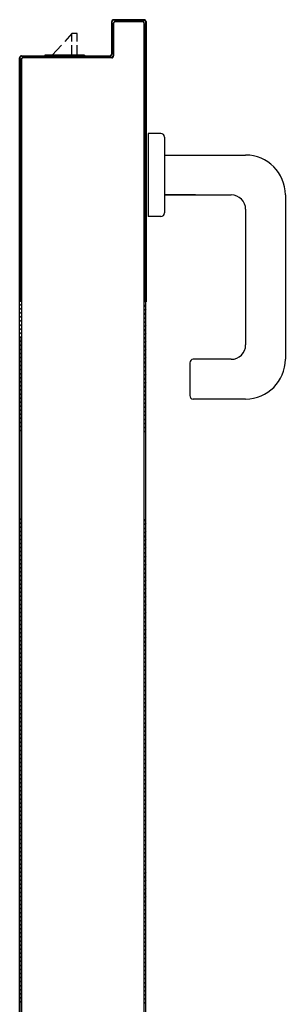
# Model space of a CAD drawing. Units: metres. Extents: x -60313 to 23687, y -22472 to 22078.
# Drawn here: x -47482 to -47445, y -9412 to -9276 of the extents above; entities that cross this region are included whole.
import ezdxf

# ---------------------------------------------------------------- set-up
doc = ezdxf.new("R2010")
doc.units = ezdxf.units.M
doc.header["$LTSCALE"] = 200
doc.layers.add('ANTIPANICO', color=2, linetype='Continuous')

msp = doc.modelspace()

# ---------------------------------------------------------------- linework, layer by layer
at = {"layer": 'ANTIPANICO'}
for p, q in [((-47469.02892, -9280.78659, -50), (-47469.02892, -9276.28659, -50)), ((-47469.02892, -9276.28659, -50), (-47469.00392, -9276.28659, -50)), ((-47469.00392, -9276.28659, -50), (-47469.02892, -9276.28659, -50)), ((-47469.00392, -9280.78659, -50), (-47469.00392, -9276.28659, -50)), ((-47469.00392, -9276.28659, -50), (-47469.00392, -9280.78659, -50)), ((-47469.00361, -9276.72053, -50), (-47468.7743, -9276.49121, -50)), ((-47468.77892, -9276.53659, -50), (-47468.77892, -9281.03659, -50)), ((-47468.77892, -9276.53659, -50), (-47468.75392, -9276.53659, -50)), ((-47468.77892, -9276.53659, -50), (-47468.75392, -9276.53659, -50)), ((-47468.77892, -9281.03659, -50), (-47468.77892, -9276.53659, -50)), ((-47468.76642, -9276.02409, -50), (-47464.51642, -9276.02409, -50)), ((-47468.76642, -9276.02409, -50), (-47464.51642, -9276.02409, -50)), ((-47468.76642, -9276.02409, -50), (-47468.76642, -9276.04909, -50)), ((-47468.76642, -9276.04909, -50), (-47468.76642, -9276.02409, -50)), ((-47468.76642, -9276.02409, -50), (-47464.51642, -9276.02409, -50)), ((-47468.76642, -9276.02409, -50), (-47464.51642, -9276.02409, -50)), ((-47468.76642, -9276.04909, -50), (-47464.51642, -9276.04909, -50)), ((-47464.51642, -9276.04909, -50), (-47468.76642, -9276.04909, -50)), ((-47468.75392, -9276.53659, -50), (-47468.75392, -9281.03659, -50)), ((-47468.56045, -9276.27736, -50), (-47468.33113, -9276.04805, -50)), ((-47468.51642, -9276.27409, -50), (-47468.51642, -9276.29909, -50)), ((-47468.51642, -9276.27409, -50), (-47468.51642, -9276.29909, -50)), ((-47464.76642, -9276.27409, -50), (-47468.51642, -9276.27409, -50)), ((-47468.51642, -9276.27409, -50), (-47464.76642, -9276.27409, -50)), ((-47464.76642, -9276.29909, -50), (-47468.51642, -9276.29909, -50)), ((-47467.76943, -9276.04807, -50), (-47467.99487, -9276.27351, -50)), ((-47467.43317, -9276.27353, -50), (-47467.20772, -9276.04809, -50)), ((-47466.64601, -9276.04811, -50), (-47466.87146, -9276.27355, -50)), ((-47466.30975, -9276.27357, -50), (-47466.08431, -9276.04812, -50)), ((-47465.5226, -9276.04814, -50), (-47465.74805, -9276.27359, -50)), ((-47465.18892, -9276.27361, -50), (-47464.96347, -9276.04816, -50)), ((-47464.76642, -9276.27409, -50), (-47464.76642, -9276.29909, -50)), ((-47464.76642, -9276.27409, -50), (-47464.76642, -9276.29909, -50)), ((-47464.42237, -9276.0688, -50), (-47464.65297, -9276.2994, -50)), ((-47464.52892, -9315.04734, -50), (-47464.52892, -9276.53659, -50)), ((-47464.50392, -9276.53659, -50), (-47464.52892, -9276.53659, -50)), ((-47464.50392, -9276.53659, -50), (-47464.52892, -9276.53659, -50)), ((-47464.51642, -9276.02409, -50), (-47464.51642, -9276.04909, -50)), ((-47464.51642, -9276.04909, -50), (-47464.51642, -9276.02409, -50)), ((-47464.50392, -9276.04942, -50), (-47464.50392, -9276.02439, -50)), ((-47464.50392, -9315.04734, -50), (-47464.50392, -9276.53659, -50)), ((-47464.50392, -9276.53659, -50), (-47464.50392, -9315.04734, -50)), ((-47464.50392, -9506.26161, -50), (-47464.50392, -9276.53659, -50)), ((-47464.50352, -9276.71166, -50), (-47464.27936, -9276.4875, -50)), ((-47464.27892, -9506.51161, -50), (-47464.27892, -9276.28659, -50)), ((-47464.27892, -9276.28659, -50), (-47464.27892, -9315.04734, -50)), ((-47464.25392, -9276.28659, -50), (-47464.27892, -9276.28659, -50)), ((-47464.27892, -9276.28659, -50), (-47464.25392, -9276.28659, -50)), ((-47464.27892, -9315.04734, -50), (-47464.27892, -9276.28659, -50)), ((-47464.25392, -9276.28659, -50), (-47464.25392, -9315.04734, -50)), ((-47468.77814, -9277.05678, -50), (-47469.00359, -9277.28223, -50)), ((-47469.00357, -9277.84394, -50), (-47468.77812, -9277.61849, -50)), ((-47468.7781, -9278.1802, -50), (-47469.00355, -9278.40565, -50)), ((-47464.27934, -9277.04921, -50), (-47464.5035, -9277.27337, -50)), ((-47464.50348, -9277.83508, -50), (-47464.27932, -9277.61092, -50)), ((-47464.2793, -9278.17262, -50), (-47464.50346, -9278.39678, -50)), ((-47469.00353, -9278.96735, -50), (-47468.77809, -9278.74191, -50)), ((-47468.77807, -9279.30361, -50), (-47469.00351, -9279.52906, -50)), ((-47464.50344, -9278.95591, -50), (-47464.27928, -9278.73176, -50)), ((-47464.27926, -9279.29346, -50), (-47464.50342, -9279.51762, -50)), ((-47481.75393, -9281.6144, -50), (-47481.18838, -9281.04885, -50)), ((-47481.51642, -9281.02409, -50), (-47469.26642, -9281.02409, -50)), ((-47481.51642, -9281.02409, -50), (-47481.51642, -9281.04909, -50)), ((-47481.51642, -9281.04909, -50), (-47481.51642, -9281.02409, -50)), ((-47481.51642, -9281.04909, -50), (-47469.26642, -9281.04909, -50)), ((-47469.26642, -9281.04909, -50), (-47481.51642, -9281.04909, -50)), ((-47480.62667, -9281.04887, -50), (-47480.85083, -9281.27303, -50)), ((-47480.28912, -9281.27305, -50), (-47480.06496, -9281.04889, -50)), ((-47479.50583, -9281.04891, -50), (-47479.72999, -9281.27307, -50)), ((-47479.16829, -9281.27309, -50), (-47478.94413, -9281.04893, -50)), ((-47478.38242, -9281.04895, -50), (-47478.60658, -9281.27311, -50)), ((-47478.26875, -9280.94584, -50), (-47478.26875, -9281.02635, -50)), ((-47478.04487, -9281.27313, -50), (-47477.82071, -9281.04897, -50)), ((-47477.25901, -9281.04899, -50), (-47477.48316, -9281.27315, -50)), ((-47476.92146, -9281.27317, -50), (-47476.6973, -9281.04901, -50)), ((-47476.13817, -9281.04903, -50), (-47476.36233, -9281.27319, -50)), ((-47475.80062, -9281.27321, -50), (-47475.57646, -9281.04905, -50)), ((-47475.01475, -9281.04907, -50), (-47475.23891, -9281.27323, -50)), ((-47474.67721, -9281.27325, -50), (-47474.45305, -9281.04909, -50)), ((-47473.89134, -9281.04911, -50), (-47474.1155, -9281.27327, -50)), ((-47473.55637, -9281.27328, -50), (-47473.33221, -9281.04912, -50)), ((-47472.7705, -9281.04914, -50), (-47472.99466, -9281.2733, -50)), ((-47472.43296, -9281.27332, -50), (-47472.2088, -9281.04916, -50)), ((-47471.64709, -9281.04918, -50), (-47471.87125, -9281.27334, -50)), ((-47471.30954, -9281.27336, -50), (-47471.08538, -9281.0492, -50)), ((-47470.52368, -9281.04922, -50), (-47470.74784, -9281.27338, -50)), ((-47470.18871, -9281.2734, -50), (-47469.96455, -9281.04924, -50)), ((-47469.40284, -9281.04926, -50), (-47469.627, -9281.27342, -50)), ((-47469.26642, -9281.04909, -50), (-47469.26642, -9281.02409, -50)), ((-47469.26642, -9281.04909, -50), (-47469.26642, -9281.02409, -50)), ((-47469.06529, -9281.27344, -50), (-47468.77801, -9280.98616, -50)), ((-47469.00392, -9280.78659, -50), (-47469.02892, -9280.78659, -50)), ((-47469.00392, -9280.78659, -50), (-47469.02892, -9280.78659, -50)), ((-47469.00349, -9280.08819, -50), (-47468.77805, -9279.86274, -50)), ((-47468.77803, -9280.42445, -50), (-47469.00347, -9280.6499, -50)), ((-47468.75392, -9281.03659, -50), (-47468.77892, -9281.03659, -50)), ((-47468.77892, -9281.03659, -50), (-47468.75392, -9281.03659, -50)), ((-47464.5034, -9280.07933, -50), (-47464.27924, -9279.85517, -50)), ((-47464.27922, -9280.41688, -50), (-47464.50338, -9280.64104, -50)), ((-47464.50336, -9281.20274, -50), (-47464.2792, -9280.97858, -50)), ((-47481.77892, -9488.01161, -50), (-47481.77892, -9281.28659, -50)), ((-47481.77892, -9281.28659, -50), (-47481.75392, -9281.28659, -50)), ((-47481.77892, -9281.28659, -50), (-47481.75392, -9281.28659, -50)), ((-47481.77892, -9281.28659, -50), (-47481.77892, -9294.78659, -50)), ((-47481.75392, -9281.28659, -50), (-47481.75392, -9294.78659, -50)), ((-47481.75392, -9281.28659, -50), (-47481.75392, -9294.78659, -50)), ((-47481.52846, -9281.95066, -50), (-47481.75391, -9282.17611, -50)), ((-47481.52892, -9281.53659, -50), (-47481.52892, -9315.04734, -50)), ((-47481.52892, -9281.53659, -50), (-47481.50392, -9281.53659, -50)), ((-47481.52892, -9281.53659, -50), (-47481.50392, -9281.53659, -50)), ((-47481.52892, -9315.04734, -50), (-47481.52892, -9281.53659, -50)), ((-47481.52892, -9281.53659, -50), (-47481.52892, -9501.26161, -50)), ((-47481.50392, -9281.53659, -50), (-47481.50392, -9315.04734, -50)), ((-47469.01642, -9281.27409, -50), (-47481.26642, -9281.27409, -50)), ((-47481.26642, -9281.27409, -50), (-47481.26642, -9281.29909, -50)), ((-47481.26642, -9281.27409, -50), (-47481.26642, -9281.29909, -50)), ((-47481.26642, -9281.27409, -50), (-47469.01642, -9281.27409, -50)), ((-47469.01642, -9281.29909, -50), (-47481.26642, -9281.29909, -50)), ((-47469.01642, -9281.29909, -50), (-47469.01642, -9281.27409, -50)), ((-47469.01642, -9281.27409, -50), (-47469.01642, -9281.29909, -50)), ((-47464.27918, -9281.53771, -50), (-47464.50334, -9281.76187, -50)), ((-47464.50332, -9282.32358, -50), (-47464.27916, -9282.09942, -50)), ((-47481.75389, -9282.73782, -50), (-47481.52844, -9282.51237, -50)), ((-47481.52842, -9283.0715, -50), (-47481.75387, -9283.29695, -50)), ((-47481.75385, -9283.85865, -50), (-47481.5284, -9283.63321, -50)), ((-47464.27914, -9282.66113, -50), (-47464.5033, -9282.88529, -50)), ((-47464.50328, -9283.44699, -50), (-47464.27912, -9283.22283, -50)), ((-47464.2791, -9283.78454, -50), (-47464.50326, -9284.0087, -50)), ((-47481.52838, -9284.19491, -50), (-47481.75383, -9284.42036, -50)), ((-47481.75381, -9284.98207, -50), (-47481.52836, -9284.75662, -50)), ((-47464.50324, -9284.57041, -50), (-47464.27908, -9284.34625, -50)), ((-47464.27906, -9284.90538, -50), (-47464.50322, -9285.12954, -50)), ((-47481.52834, -9285.31833, -50), (-47481.75379, -9285.54378, -50)), ((-47481.75377, -9286.10548, -50), (-47481.52832, -9285.88003, -50)), ((-47481.5283, -9286.43916, -50), (-47481.75375, -9286.66461, -50)), ((-47464.5032, -9285.69124, -50), (-47464.27904, -9285.46708, -50)), ((-47464.27902, -9286.02879, -50), (-47464.50318, -9286.25295, -50)), ((-47481.75373, -9287.22632, -50), (-47481.52829, -9287.00087, -50)), ((-47481.52827, -9287.56258, -50), (-47481.75371, -9287.78803, -50)), ((-47464.50316, -9286.81466, -50), (-47464.279, -9286.5905, -50)), ((-47464.27898, -9287.1522, -50), (-47464.50314, -9287.37636, -50)), ((-47464.50312, -9287.93549, -50), (-47464.27897, -9287.71133, -50)), ((-47481.75369, -9288.34973, -50), (-47481.52825, -9288.12428, -50)), ((-47481.52823, -9288.68599, -50), (-47481.75367, -9288.91144, -50)), ((-47481.75366, -9289.47057, -50), (-47481.52821, -9289.24512, -50)), ((-47464.27895, -9288.27304, -50), (-47464.50311, -9288.4972, -50)), ((-47464.50309, -9289.05891, -50), (-47464.27893, -9288.83475, -50)), ((-47481.52819, -9289.80683, -50), (-47481.75364, -9290.03228, -50)), ((-47481.75362, -9290.59398, -50), (-47481.52817, -9290.36854, -50)), ((-47464.27891, -9289.39646, -50), (-47464.50307, -9289.62061, -50)), ((-47464.50305, -9290.18232, -50), (-47464.27889, -9289.95816, -50)), ((-47464.27887, -9290.51987, -50), (-47464.50303, -9290.74403, -50)), ((-47481.52815, -9290.93024, -50), (-47481.7536, -9291.15569, -50)), ((-47481.75358, -9291.7174, -50), (-47481.52813, -9291.49195, -50)), ((-47464.50301, -9291.30316, -50), (-47464.27885, -9291.079, -50)), ((-47464.27883, -9291.64071, -50), (-47464.50299, -9291.86487, -50)), ((-47463.96293, -9291.76059, -50), (-47463.96293, -9303.26059, -50)), ((-47462.21293, -9291.76059, -50), (-47463.96293, -9291.76059, -50)), ((-47481.52811, -9292.05366, -50), (-47481.75356, -9292.2791, -50)), ((-47481.75354, -9292.83823, -50), (-47481.52809, -9292.61279, -50)), ((-47481.52807, -9293.17449, -50), (-47481.75352, -9293.39994, -50)), ((-47464.50297, -9292.42657, -50), (-47464.27881, -9292.20241, -50)), ((-47464.27879, -9292.76412, -50), (-47464.50295, -9292.98828, -50)), ((-47464.50293, -9293.54999, -50), (-47464.27877, -9293.32583, -50)), ((-47461.71293, -9292.26059, -50), (-47461.71293, -9302.76059, -50)), ((-47481.7535, -9293.96165, -50), (-47481.52805, -9293.7362, -50)), ((-47481.52803, -9294.29791, -50), (-47481.75348, -9294.52335, -50)), ((-47464.27875, -9293.88753, -50), (-47464.50291, -9294.11169, -50)), ((-47464.50289, -9294.67082, -50), (-47464.27873, -9294.44666, -50)), ((-47481.77892, -9294.78659, -50), (-47481.77892, -9315.04734, -50)), ((-47481.77892, -9294.78659, -50), (-47481.75392, -9294.78659, -50)), ((-47481.77892, -9294.78659, -50), (-47481.75392, -9294.78659, -50)), ((-47481.75392, -9294.78659, -50), (-47481.75392, -9315.04734, -50)), ((-47481.75392, -9294.78659, -50), (-47481.75392, -9315.04734, -50)), ((-47481.75346, -9295.08506, -50), (-47481.52801, -9294.85961, -50)), ((-47481.52799, -9295.42132, -50), (-47481.75344, -9295.64677, -50)), ((-47481.75342, -9296.2059, -50), (-47481.52797, -9295.98045, -50)), ((-47464.27871, -9295.00837, -50), (-47464.50287, -9295.23253, -50)), ((-47464.50285, -9295.79424, -50), (-47464.27869, -9295.57008, -50)), ((-47461.71244, -9294.76149, -50), (-47450.46244, -9294.76149, -50)), ((-47481.52795, -9296.54216, -50), (-47481.7534, -9296.76761, -50)), ((-47481.75338, -9297.32931, -50), (-47481.52793, -9297.10386, -50)), ((-47464.27867, -9296.13178, -50), (-47464.50283, -9296.35594, -50)), ((-47464.50281, -9296.91765, -50), (-47464.27865, -9296.69349, -50)), ((-47464.27863, -9297.25262, -50), (-47464.50279, -9297.47678, -50)), ((-47481.52791, -9297.66557, -50), (-47481.75336, -9297.89102, -50)), ((-47481.75334, -9298.45273, -50), (-47481.52789, -9298.22728, -50)), ((-47481.52916, -9298.7877, -50), (-47481.75332, -9299.01186, -50)), ((-47464.50277, -9298.03849, -50), (-47464.27861, -9297.81433, -50)), ((-47464.27859, -9298.37603, -50), (-47464.50275, -9298.60019, -50)), ((-47481.7533, -9299.57356, -50), (-47481.52914, -9299.3494, -50)), ((-47481.52912, -9299.91111, -50), (-47481.75328, -9300.13527, -50)), ((-47464.50273, -9299.1619, -50), (-47464.27857, -9298.93774, -50)), ((-47464.27856, -9299.49945, -50), (-47464.50271, -9299.72361, -50)), ((-47464.5027, -9300.28531, -50), (-47464.27854, -9300.06116, -50)), ((-47481.75326, -9300.69698, -50), (-47481.52911, -9300.47282, -50)), ((-47481.52909, -9301.03452, -50), (-47481.75325, -9301.25868, -50)), ((-47464.27852, -9300.62029, -50), (-47464.50268, -9300.84444, -50)), ((-47464.50266, -9301.40615, -50), (-47464.2785, -9301.18199, -50)), ((-47457.41604, -9300.26059, -50), (-47461.71293, -9300.26059, -50)), ((-47461.71244, -9300.26149, -50), (-47452.46244, -9300.26149, -50)), ((-47444.96244, -9300.26149, -50), (-47444.96244, -9323.01149, -50)), ((-47481.75323, -9301.82039, -50), (-47481.52907, -9301.59623, -50)), ((-47481.52905, -9302.15536, -50), (-47481.75321, -9302.37952, -50)), ((-47481.75319, -9302.94123, -50), (-47481.52903, -9302.71707, -50)), ((-47464.27848, -9301.7437, -50), (-47464.50264, -9301.96786, -50)), ((-47464.50262, -9302.52957, -50), (-47464.27846, -9302.30541, -50)), ((-47464.27844, -9302.86711, -50), (-47464.5026, -9303.09127, -50)), ((-47450.46244, -9302.26149, -50), (-47450.46244, -9321.01149, -50)), ((-47481.52901, -9303.27877, -50), (-47481.75317, -9303.50293, -50)), ((-47481.75315, -9304.06464, -50), (-47481.52899, -9303.84048, -50)), ((-47464.50258, -9303.6504, -50), (-47464.27842, -9303.42624, -50)), ((-47464.2784, -9303.98795, -50), (-47464.50256, -9304.21211, -50)), ((-47462.21293, -9303.26059, -50), (-47463.96293, -9303.26059, -50)), ((-47481.52897, -9304.40219, -50), (-47481.75313, -9304.62635, -50)), ((-47481.75311, -9305.18548, -50), (-47481.52895, -9304.96132, -50)), ((-47481.52893, -9305.52303, -50), (-47481.75309, -9305.74718, -50)), ((-47464.50383, -9304.7751, -50), (-47464.27967, -9304.55094, -50)), ((-47464.27965, -9305.11265, -50), (-47464.50381, -9305.33681, -50)), ((-47481.75307, -9306.30889, -50), (-47481.52891, -9306.08473, -50)), ((-47481.52889, -9306.64644, -50), (-47481.75305, -9306.8706, -50)), ((-47464.50379, -9305.89852, -50), (-47464.27963, -9305.67436, -50)), ((-47464.27961, -9306.23607, -50), (-47464.50377, -9306.46022, -50)), ((-47464.50375, -9307.01936, -50), (-47464.27959, -9306.7952, -50)), ((-47481.75303, -9307.43231, -50), (-47481.52887, -9307.20815, -50)), ((-47481.52885, -9307.76985, -50), (-47481.75301, -9307.99401, -50)), ((-47481.75299, -9308.55314, -50), (-47481.52883, -9308.32898, -50)), ((-47464.27957, -9307.3569, -50), (-47464.50373, -9307.58106, -50)), ((-47464.50371, -9308.14277, -50), (-47464.27955, -9307.91861, -50)), ((-47481.52881, -9308.89069, -50), (-47481.75297, -9309.11485, -50)), ((-47481.75295, -9309.67656, -50), (-47481.52879, -9309.4524, -50)), ((-47464.27953, -9308.48032, -50), (-47464.50369, -9308.70448, -50)), ((-47464.50367, -9309.26618, -50), (-47464.27951, -9309.04202, -50)), ((-47464.27949, -9309.60373, -50), (-47464.50365, -9309.82789, -50)), ((-47481.52877, -9310.0141, -50), (-47481.75293, -9310.23826, -50)), ((-47481.75291, -9310.79997, -50), (-47481.52875, -9310.57581, -50)), ((-47464.50363, -9310.38702, -50), (-47464.27947, -9310.16286, -50)), ((-47464.27945, -9310.72457, -50), (-47464.50361, -9310.94873, -50)), ((-47481.52873, -9311.13752, -50), (-47481.75289, -9311.36168, -50)), ((-47481.75287, -9311.92081, -50), (-47481.52871, -9311.69665, -50)), ((-47481.5287, -9312.25835, -50), (-47481.75285, -9312.48251, -50)), ((-47464.50359, -9311.51043, -50), (-47464.27943, -9311.28627, -50)), ((-47464.27941, -9311.84798, -50), (-47464.50357, -9312.07214, -50)), ((-47464.50355, -9312.63385, -50), (-47464.27939, -9312.40969, -50)), ((-47481.52866, -9313.38177, -50), (-47481.7541, -9313.60722, -50)), ((-47481.75284, -9313.04422, -50), (-47481.52868, -9312.82006, -50)), ((-47464.27937, -9312.96882, -50), (-47464.50353, -9313.19298, -50)), ((-47464.50351, -9313.75468, -50), (-47464.27936, -9313.53052, -50)), ((-47481.75408, -9314.16892, -50), (-47481.52864, -9313.94347, -50)), ((-47481.52862, -9314.5026, -50), (-47481.75406, -9314.72805, -50)), ((-47464.27934, -9314.09223, -50), (-47464.5035, -9314.31639, -50)), ((-47464.50348, -9314.8781, -50), (-47464.27932, -9314.65394, -50)), ((-47464.4102, -9315.04734, -50), (-47464.50058, -9315.13772, -50)), ((-47481.52471, -9315.32492, -50), (-47481.7534, -9315.55361, -50)), ((-47481.75334, -9316.11048, -50), (-47481.52465, -9315.88179, -50)), ((-47481.5246, -9316.4486, -50), (-47481.75329, -9316.67729, -50)), ((-47464.50052, -9315.69458, -50), (-47464.2768, -9315.47086, -50)), ((-47464.27675, -9316.03767, -50), (-47464.50046, -9316.26139, -50)), ((-47481.75323, -9317.23415, -50), (-47481.52454, -9317.00546, -50)), ((-47481.52448, -9317.57227, -50), (-47481.75317, -9317.80096, -50)), ((-47464.50041, -9316.81826, -50), (-47464.27669, -9316.59454, -50)), ((-47464.27663, -9317.16135, -50), (-47464.50035, -9317.38506, -50)), ((-47464.50029, -9317.94193, -50), (-47464.27658, -9317.71821, -50)), ((-47481.75312, -9318.35783, -50), (-47481.52443, -9318.12914, -50)), ((-47481.52437, -9318.69595, -50), (-47481.75306, -9318.92463, -50)), ((-47481.753, -9319.4815, -50), (-47481.52431, -9319.25281, -50)), ((-47464.27652, -9318.28502, -50), (-47464.50024, -9318.50874, -50)), ((-47464.50018, -9319.0656, -50), (-47464.27646, -9318.84188, -50)), ((-47481.75392, -9488.01161, -50), (-47481.75392, -9319.96411, -50)), ((-47481.52426, -9319.80968, -50), (-47481.75294, -9320.03836, -50)), ((-47481.75289, -9320.60517, -50), (-47481.5242, -9320.37648, -50)), ((-47481.50392, -9501.26161, -50), (-47481.50392, -9319.96411, -50)), ((-47464.2764, -9319.40869, -50), (-47464.50012, -9319.63241, -50)), ((-47464.50006, -9320.18928, -50), (-47464.27635, -9319.96556, -50)), ((-47464.27629, -9320.52242, -50), (-47464.50001, -9320.74614, -50)), ((-47481.52414, -9320.93335, -50), (-47481.75283, -9321.16204, -50)), ((-47481.75277, -9321.72885, -50), (-47481.52408, -9321.50016, -50)), ((-47464.49995, -9321.31295, -50), (-47464.27623, -9321.08923, -50)), ((-47464.27618, -9321.6461, -50), (-47464.49989, -9321.86981, -50)), ((-47481.52403, -9322.05702, -50), (-47481.75272, -9322.28571, -50)), ((-47481.75266, -9322.85252, -50), (-47481.52397, -9322.62383, -50)), ((-47481.52391, -9323.1807, -50), (-47481.7526, -9323.40939, -50)), ((-47464.49984, -9322.43662, -50), (-47464.27612, -9322.21291, -50)), ((-47464.27606, -9322.76977, -50), (-47464.49978, -9322.99349, -50)), ((-47464.49972, -9323.5603, -50), (-47464.27601, -9323.33658, -50)), ((-47452.46244, -9323.01149, -50), (-47457.71244, -9323.01149, -50)), ((-47481.75255, -9323.96625, -50), (-47481.52386, -9323.73756, -50)), ((-47481.5238, -9324.30437, -50), (-47481.75249, -9324.53306, -50)), ((-47464.27595, -9323.89344, -50), (-47464.49967, -9324.11716, -50)), ((-47464.49961, -9324.67403, -50), (-47464.27589, -9324.45031, -50)), ((-47458.21244, -9323.51149, -50), (-47458.21244, -9328.01149, -50)), ((-47481.75243, -9325.08992, -50), (-47481.52374, -9324.86123, -50)), ((-47481.52369, -9325.42804, -50), (-47481.75237, -9325.65673, -50)), ((-47481.75232, -9326.2136, -50), (-47481.52363, -9325.98491, -50)), ((-47464.27583, -9325.01712, -50), (-47464.49955, -9325.24084, -50)), ((-47464.4995, -9325.7977, -50), (-47464.27578, -9325.57398, -50)), ((-47481.52357, -9326.55172, -50), (-47481.75226, -9326.78041, -50)), ((-47481.7522, -9327.33727, -50), (-47481.52352, -9327.10858, -50)), ((-47464.27572, -9326.14079, -50), (-47464.49944, -9326.36451, -50)), ((-47464.49938, -9326.92137, -50), (-47464.27566, -9326.69766, -50)), ((-47464.27561, -9327.26446, -50), (-47464.49932, -9327.48818, -50)), ((-47481.52346, -9327.67539, -50), (-47481.75215, -9327.90408, -50)), ((-47481.75209, -9328.46094, -50), (-47481.5234, -9328.23226, -50)), ((-47464.27549, -9328.38814, -50), (-47464.50418, -9328.61683, -50)), ((-47464.49927, -9328.04505, -50), (-47464.27555, -9327.82133, -50)), ((-47450.46244, -9328.51149, -50), (-47457.71244, -9328.51149, -50)), ((-47481.52334, -9328.78912, -50), (-47481.75203, -9329.01781, -50)), ((-47481.75198, -9329.58462, -50), (-47481.52329, -9329.35593, -50)), ((-47481.52323, -9329.91279, -50), (-47481.75192, -9330.14148, -50)), ((-47464.50412, -9329.17369, -50), (-47464.28041, -9328.94997, -50)), ((-47464.28035, -9329.50684, -50), (-47464.50407, -9329.73056, -50)), ((-47464.50401, -9330.29737, -50), (-47464.28029, -9330.07365, -50)), ((-47481.75186, -9330.70829, -50), (-47481.52317, -9330.4796, -50)), ((-47481.52312, -9331.03647, -50), (-47481.75181, -9331.26516, -50)), ((-47464.28024, -9330.63051, -50), (-47464.50395, -9330.85423, -50)), ((-47464.5039, -9331.42104, -50), (-47464.28018, -9331.19732, -50)), ((-47481.75175, -9331.83197, -50), (-47481.52306, -9331.60328, -50)), ((-47481.523, -9332.16014, -50), (-47481.75169, -9332.38883, -50)), ((-47481.75163, -9332.9457, -50), (-47481.52295, -9332.71701, -50)), ((-47464.28012, -9331.75419, -50), (-47464.50384, -9331.9779, -50)), ((-47464.50378, -9332.54471, -50), (-47464.28007, -9332.321, -50)), ((-47464.28001, -9332.87786, -50), (-47464.50373, -9333.10158, -50)), ((-47481.52649, -9344.9859, -50), (-47481.75518, -9345.21459, -50)), ((-47481.52892, -9501.26161, -50), (-47481.52892, -9345.09576, -50)), ((-47481.75512, -9345.7814, -50), (-47481.52644, -9345.55271, -50)), ((-47481.52638, -9346.10957, -50), (-47481.75507, -9346.33826, -50)), ((-47464.5023, -9345.3655, -50), (-47464.27858, -9345.14178, -50)), ((-47464.27853, -9345.69865, -50), (-47464.50225, -9345.92237, -50)), ((-47464.50219, -9346.48918, -50), (-47464.27847, -9346.26546, -50)), ((-47481.75501, -9346.90507, -50), (-47481.52632, -9346.67638, -50)), ((-47481.52627, -9347.23325, -50), (-47481.75495, -9347.46194, -50)), ((-47481.7549, -9348.02875, -50), (-47481.52621, -9347.80006, -50)), ((-47464.27841, -9346.82232, -50), (-47464.50213, -9347.04604, -50)), ((-47464.50207, -9347.61285, -50), (-47464.27836, -9347.38913, -50)), ((-47481.52615, -9348.35692, -50), (-47481.75484, -9348.58561, -50)), ((-47481.75478, -9349.14248, -50), (-47481.52609, -9348.91379, -50)), ((-47464.2783, -9347.946, -50), (-47464.50202, -9348.16971, -50)), ((-47464.50196, -9348.73652, -50), (-47464.27824, -9348.51281, -50)), ((-47464.27819, -9349.06967, -50), (-47464.5019, -9349.29339, -50)), ((-47481.52604, -9349.4806, -50), (-47481.75473, -9349.70928, -50)), ((-47481.75467, -9350.26615, -50), (-47481.52598, -9350.03746, -50)), ((-47464.50185, -9349.85025, -50), (-47464.27813, -9349.62653, -50)), ((-47464.27807, -9350.19334, -50), (-47464.50179, -9350.41706, -50)), ((-47481.52592, -9350.60427, -50), (-47481.75461, -9350.83296, -50)), ((-47481.75456, -9351.38982, -50), (-47481.52587, -9351.16113, -50)), ((-47481.52581, -9351.72794, -50), (-47481.7545, -9351.95663, -50)), ((-47464.50173, -9350.97393, -50), (-47464.27802, -9350.75021, -50)), ((-47464.27796, -9351.31702, -50), (-47464.50168, -9351.54073, -50)), ((-47464.50162, -9352.0976, -50), (-47464.2779, -9351.87388, -50)), ((-47481.75444, -9352.5135, -50), (-47481.52575, -9352.28481, -50)), ((-47481.5257, -9352.84167, -50), (-47481.75438, -9353.07036, -50)), ((-47464.27784, -9352.44069, -50), (-47464.50156, -9352.66441, -50)), ((-47464.5015, -9353.22127, -50), (-47464.27779, -9352.99756, -50)), ((-47481.75433, -9353.63717, -50), (-47481.52564, -9353.40848, -50)), ((-47481.52558, -9353.96535, -50), (-47481.75427, -9354.19404, -50)), ((-47481.75421, -9354.76084, -50), (-47481.52552, -9354.53216, -50)), ((-47464.27773, -9353.55442, -50), (-47464.50145, -9353.77814, -50)), ((-47464.50139, -9354.34495, -50), (-47464.27767, -9354.12123, -50)), ((-47481.52547, -9355.08902, -50), (-47481.75416, -9355.31771, -50)), ((-47481.7541, -9355.88452, -50), (-47481.52541, -9355.65583, -50)), ((-47464.27762, -9354.67809, -50), (-47464.50133, -9354.90181, -50)), ((-47464.50128, -9355.46862, -50), (-47464.27756, -9355.2449, -50)), ((-47464.2775, -9355.80177, -50), (-47464.50122, -9356.02549, -50)), ((-47481.52535, -9356.21269, -50), (-47481.75404, -9356.44138, -50)), ((-47481.75399, -9357.00819, -50), (-47481.5253, -9356.7795, -50)), ((-47481.52524, -9357.33637, -50), (-47481.75393, -9357.56506, -50)), ((-47464.50116, -9356.59229, -50), (-47464.27744, -9356.36858, -50)), ((-47464.27739, -9356.92544, -50), (-47464.50111, -9357.14916, -50)), ((-47481.75387, -9358.12192, -50), (-47481.52518, -9357.89323, -50)), ((-47481.52513, -9358.46004, -50), (-47481.75381, -9358.68873, -50)), ((-47464.50105, -9357.71597, -50), (-47464.27733, -9357.49225, -50)), ((-47464.27727, -9358.04911, -50), (-47464.50099, -9358.27283, -50)), ((-47464.50094, -9358.8297, -50), (-47464.27722, -9358.60598, -50)), ((-47481.75376, -9359.24559, -50), (-47481.52507, -9359.01691, -50)), ((-47481.52501, -9359.58371, -50), (-47481.7537, -9359.8124, -50)), ((-47464.27716, -9359.17279, -50), (-47464.50088, -9359.39651, -50)), ((-47464.50082, -9359.95337, -50), (-47464.2771, -9359.72965, -50)), ((-47481.75364, -9360.36927, -50), (-47481.52495, -9360.14058, -50)), ((-47481.5249, -9360.70739, -50), (-47481.75359, -9360.93608, -50)), ((-47481.75353, -9361.49294, -50), (-47481.52484, -9361.26425, -50)), ((-47464.27705, -9360.29646, -50), (-47464.50076, -9360.52018, -50)), ((-47464.50071, -9361.07704, -50), (-47464.27699, -9360.85333, -50)), ((-47464.27693, -9361.42014, -50), (-47464.50065, -9361.64385, -50)), ((-47481.52478, -9361.82112, -50), (-47481.75347, -9362.04981, -50)), ((-47481.75342, -9362.61662, -50), (-47481.52473, -9362.38793, -50)), ((-47464.27682, -9362.53387, -50), (-47464.50551, -9362.76255, -50)), ((-47464.50059, -9362.20072, -50), (-47464.27688, -9361.977, -50)), ((-47481.52467, -9362.94479, -50), (-47481.75336, -9363.17348, -50)), ((-47481.7533, -9363.74029, -50), (-47481.52461, -9363.5116, -50)), ((-47481.52456, -9364.06846, -50), (-47481.75325, -9364.29715, -50)), ((-47464.50545, -9363.32936, -50), (-47464.28173, -9363.10565, -50)), ((-47464.28168, -9363.66251, -50), (-47464.50539, -9363.88623, -50)), ((-47481.75319, -9364.86396, -50), (-47481.5245, -9364.63527, -50)), ((-47481.52444, -9365.19214, -50), (-47481.75313, -9365.42083, -50)), ((-47464.50534, -9364.45304, -50), (-47464.28162, -9364.22932, -50)), ((-47464.28156, -9364.78618, -50), (-47464.50528, -9365.0099, -50)), ((-47464.50522, -9365.57671, -50), (-47464.28151, -9365.35299, -50)), ((-47481.75307, -9365.98764, -50), (-47481.52438, -9365.75895, -50)), ((-47481.52433, -9366.31581, -50), (-47481.75302, -9366.5445, -50)), ((-47481.75296, -9367.10137, -50), (-47481.52427, -9366.87268, -50)), ((-47464.28145, -9365.90986, -50), (-47464.50517, -9366.13358, -50)), ((-47464.50511, -9366.70038, -50), (-47464.28139, -9366.47667, -50)), ((-47481.52421, -9367.43949, -50), (-47481.7529, -9367.66818, -50)), ((-47481.75285, -9368.22504, -50), (-47481.52416, -9367.99635, -50)), ((-47464.28133, -9367.03353, -50), (-47464.50505, -9367.25725, -50)), ((-47464.505, -9367.81411, -50), (-47464.28128, -9367.5904, -50)), ((-47464.28122, -9368.15721, -50), (-47464.50494, -9368.38092, -50)), ((-47481.5241, -9368.56316, -50), (-47481.75279, -9368.79185, -50)), ((-47481.75273, -9369.34871, -50), (-47481.52404, -9369.12002, -50)), ((-47464.50488, -9368.93779, -50), (-47464.28116, -9368.71407, -50)), ((-47464.28111, -9369.28088, -50), (-47464.50482, -9369.5046, -50)), ((-47481.52399, -9369.68683, -50), (-47481.75268, -9369.91552, -50)), ((-47481.75262, -9370.47239, -50), (-47481.52393, -9370.2437, -50)), ((-47481.52387, -9370.80056, -50), (-47481.75256, -9371.02925, -50)), ((-47464.50477, -9370.06146, -50), (-47464.28105, -9369.83774, -50)), ((-47464.28099, -9370.40455, -50), (-47464.50471, -9370.62827, -50)), ((-47464.50465, -9371.18513, -50), (-47464.28094, -9370.96142, -50)), ((-47481.7525, -9371.59606, -50), (-47481.52382, -9371.36737, -50)), ((-47481.52376, -9371.92424, -50), (-47481.75245, -9372.15293, -50)), ((-47464.28088, -9371.51828, -50), (-47464.5046, -9371.742, -50)), ((-47464.50454, -9372.30881, -50), (-47464.28082, -9372.08509, -50)), ((-47481.75239, -9372.71973, -50), (-47481.5237, -9372.49105, -50)), ((-47481.52364, -9373.04791, -50), (-47481.75233, -9373.2766, -50)), ((-47481.75228, -9373.84341, -50), (-47481.52359, -9373.61472, -50)), ((-47464.28077, -9372.64196, -50), (-47464.50448, -9372.86567, -50)), ((-47464.50443, -9373.43248, -50), (-47464.28071, -9373.20876, -50)), ((-47481.52353, -9374.17158, -50), (-47481.75222, -9374.40027, -50)), ((-47481.75216, -9374.96708, -50), (-47481.52347, -9374.73839, -50)), ((-47464.28065, -9373.76563, -50), (-47464.50437, -9373.98935, -50)), ((-47464.50431, -9374.55616, -50), (-47464.28059, -9374.33244, -50)), ((-47464.28054, -9374.8893, -50), (-47464.50425, -9375.11302, -50)), ((-47481.52839, -9375.30023, -50), (-47481.75211, -9375.52395, -50)), ((-47481.75205, -9376.08081, -50), (-47481.52833, -9375.85709, -50)), ((-47481.52827, -9376.4239, -50), (-47481.75199, -9376.64762, -50)), ((-47464.5042, -9375.67983, -50), (-47464.28048, -9375.45611, -50)), ((-47464.28042, -9376.01298, -50), (-47464.50414, -9376.23669, -50)), ((-47481.75194, -9377.20448, -50), (-47481.52822, -9376.98077, -50)), ((-47481.52816, -9377.54758, -50), (-47481.75188, -9377.77129, -50)), ((-47464.50408, -9376.79356, -50), (-47464.28037, -9376.56984, -50)), ((-47464.28031, -9377.13665, -50), (-47464.50403, -9377.36037, -50)), ((-47464.50397, -9377.91723, -50), (-47464.28025, -9377.69351, -50)), ((-47481.75182, -9378.32816, -50), (-47481.5281, -9378.10444, -50)), ((-47481.52805, -9378.67125, -50), (-47481.75176, -9378.89497, -50)), ((-47464.28019, -9378.26032, -50), (-47464.50391, -9378.48404, -50)), ((-47464.50386, -9379.04091, -50), (-47464.28014, -9378.81719, -50)), ((-47481.75171, -9379.45183, -50), (-47481.52799, -9379.22811, -50)), ((-47481.52793, -9379.78498, -50), (-47481.75165, -9380.0087, -50)), ((-47481.75159, -9380.57551, -50), (-47481.52788, -9380.35179, -50)), ((-47464.28008, -9379.384, -50), (-47464.5038, -9379.60772, -50)), ((-47464.50374, -9380.16458, -50), (-47464.28002, -9379.94086, -50)), ((-47464.27997, -9380.49773, -50), (-47464.50369, -9380.72144, -50)), ((-47481.52782, -9380.90865, -50), (-47481.75154, -9381.13237, -50)), ((-47481.75148, -9381.69918, -50), (-47481.52776, -9381.47546, -50)), ((-47464.50363, -9381.28825, -50), (-47464.27991, -9381.06454, -50)), ((-47464.27985, -9381.6214, -50), (-47464.50357, -9381.84512, -50)), ((-47481.5277, -9382.03233, -50), (-47481.75142, -9382.25604, -50)), ((-47481.75137, -9382.82285, -50), (-47481.52765, -9382.59914, -50)), ((-47481.52759, -9383.156, -50), (-47481.75131, -9383.37972, -50)), ((-47464.50351, -9382.41193, -50), (-47464.2798, -9382.18821, -50)), ((-47464.27974, -9382.74507, -50), (-47464.50346, -9382.96879, -50)), ((-47481.75125, -9383.94653, -50), (-47481.52753, -9383.72281, -50)), ((-47481.52748, -9384.27967, -50), (-47481.75119, -9384.50339, -50)), ((-47464.5034, -9383.5356, -50), (-47464.27968, -9383.31188, -50)), ((-47464.27963, -9383.86875, -50), (-47464.50334, -9384.09247, -50)), ((-47464.50329, -9384.65927, -50), (-47464.27957, -9384.43556, -50)), ((-47481.75114, -9385.06026, -50), (-47481.52742, -9384.83654, -50)), ((-47481.52736, -9385.40335, -50), (-47481.75108, -9385.62707, -50)), ((-47481.75102, -9386.18393, -50), (-47481.52731, -9385.96021, -50)), ((-47464.27951, -9384.99242, -50), (-47464.50323, -9385.21614, -50)), ((-47464.50317, -9385.773, -50), (-47464.27946, -9385.54929, -50)), ((-47481.52725, -9386.52702, -50), (-47481.75097, -9386.75074, -50)), ((-47481.75091, -9387.3076, -50), (-47481.52719, -9387.08389, -50)), ((-47464.2794, -9386.1161, -50), (-47464.50312, -9386.33981, -50)), ((-47464.50306, -9386.89668, -50), (-47464.27934, -9386.67296, -50)), ((-47464.27928, -9387.23977, -50), (-47464.503, -9387.46349, -50)), ((-47481.52713, -9387.65069, -50), (-47481.75085, -9387.87441, -50)), ((-47481.7508, -9388.43128, -50), (-47481.52708, -9388.20756, -50)), ((-47464.50294, -9388.02035, -50), (-47464.27923, -9387.79663, -50)), ((-47464.27917, -9388.36344, -50), (-47464.50289, -9388.58716, -50)), ((-47481.75565, -9389.55992, -50), (-47481.52696, -9389.33123, -50)), ((-47481.52691, -9389.8881, -50), (-47481.7556, -9390.11679, -50)), ((-47481.52702, -9388.76442, -50), (-47481.75074, -9388.98814, -50)), ((-47464.50283, -9389.14402, -50), (-47464.27911, -9388.92031, -50)), ((-47464.27906, -9389.47717, -50), (-47464.50277, -9389.70089, -50)), ((-47464.50272, -9390.2677, -50), (-47464.279, -9390.04398, -50)), ((-47481.75554, -9390.6836, -50), (-47481.52685, -9390.45491, -50)), ((-47481.52679, -9391.01177, -50), (-47481.75548, -9391.24046, -50)), ((-47464.27894, -9390.60085, -50), (-47464.50266, -9390.82456, -50)), ((-47464.5026, -9391.39137, -50), (-47464.27888, -9391.16765, -50)), ((-47481.75543, -9391.80727, -50), (-47481.52674, -9391.57858, -50)), ((-47481.52668, -9392.13545, -50), (-47481.75537, -9392.36413, -50)), ((-47481.75531, -9392.93094, -50), (-47481.52662, -9392.70225, -50)), ((-47464.27883, -9391.72452, -50), (-47464.50255, -9391.94824, -50)), ((-47464.50249, -9392.51505, -50), (-47464.27877, -9392.29133, -50)), ((-47481.52657, -9393.25912, -50), (-47481.75525, -9393.48781, -50)), ((-47481.7552, -9394.04467, -50), (-47481.52651, -9393.81598, -50)), ((-47464.27871, -9392.84819, -50), (-47464.50243, -9393.07191, -50)), ((-47464.50238, -9393.62878, -50), (-47464.27866, -9393.40506, -50)), ((-47464.2786, -9393.97187, -50), (-47464.50232, -9394.19558, -50)), ((-47481.52645, -9394.38279, -50), (-47481.75514, -9394.61148, -50)), ((-47481.75508, -9395.16835, -50), (-47481.52639, -9394.93966, -50)), ((-47481.52634, -9395.50647, -50), (-47481.75503, -9395.73516, -50)), ((-47464.50226, -9394.75245, -50), (-47464.27854, -9394.52873, -50)), ((-47464.27849, -9395.09554, -50), (-47464.5022, -9395.31926, -50)), ((-47481.75497, -9396.29202, -50), (-47481.52628, -9396.06333, -50)), ((-47481.52622, -9396.63014, -50), (-47481.75491, -9396.85883, -50)), ((-47464.50215, -9395.87612, -50), (-47464.27843, -9395.65241, -50)), ((-47464.27837, -9396.21921, -50), (-47464.50209, -9396.44293, -50)), ((-47464.50203, -9396.9998, -50), (-47464.27832, -9396.77608, -50)), ((-47481.75486, -9397.41569, -50), (-47481.52617, -9397.187, -50)), ((-47481.52611, -9397.74387, -50), (-47481.7548, -9397.97256, -50)), ((-47464.27826, -9397.34289, -50), (-47464.50198, -9397.56661, -50)), ((-47464.50192, -9398.12347, -50), (-47464.2782, -9397.89975, -50)), ((-47481.75474, -9398.53937, -50), (-47481.52605, -9398.31068, -50)), ((-47481.526, -9398.86754, -50), (-47481.75469, -9399.09623, -50)), ((-47481.75463, -9399.66304, -50), (-47481.52594, -9399.43435, -50)), ((-47464.27814, -9398.45662, -50), (-47464.50683, -9398.68531, -50)), ((-47464.50678, -9399.25212, -50), (-47464.28306, -9399.0284, -50)), ((-47464.283, -9399.58526, -50), (-47464.50672, -9399.80898, -50)), ((-47481.52588, -9399.99122, -50), (-47481.75457, -9400.21991, -50)), ((-47481.75451, -9400.78671, -50), (-47481.52582, -9400.55803, -50)), ((-47464.50666, -9400.37579, -50), (-47464.28294, -9400.15207, -50)), ((-47464.28289, -9400.70894, -50), (-47464.50661, -9400.93265, -50)), ((-47481.52577, -9401.11489, -50), (-47481.75446, -9401.34358, -50)), ((-47481.7544, -9401.91039, -50), (-47481.52571, -9401.6817, -50)), ((-47481.52565, -9402.23856, -50), (-47481.75434, -9402.46725, -50)), ((-47464.50655, -9401.49946, -50), (-47464.28283, -9401.27574, -50)), ((-47464.28277, -9401.83261, -50), (-47464.50649, -9402.05633, -50)), ((-47481.75429, -9403.02412, -50), (-47481.5256, -9402.79543, -50)), ((-47481.52554, -9403.36224, -50), (-47481.75423, -9403.59093, -50)), ((-47464.50644, -9402.61319, -50), (-47464.28272, -9402.38947, -50)), ((-47464.28266, -9402.95628, -50), (-47464.50638, -9403.18, -50)), ((-47464.50632, -9403.73687, -50), (-47464.2826, -9403.51315, -50)), ((-47481.75417, -9404.14779, -50), (-47481.52548, -9403.9191, -50)), ((-47481.52543, -9404.48591, -50), (-47481.75412, -9404.7146, -50)), ((-47481.75406, -9405.27147, -50), (-47481.52537, -9405.04278, -50)), ((-47464.28255, -9404.07996, -50), (-47464.50626, -9404.30367, -50)), ((-47464.50621, -9404.86054, -50), (-47464.28249, -9404.63682, -50)), ((-47481.52531, -9405.60958, -50), (-47481.754, -9405.83827, -50)), ((-47481.75394, -9406.39514, -50), (-47481.52526, -9406.16645, -50)), ((-47464.28243, -9405.20363, -50), (-47464.50615, -9405.42735, -50)), ((-47464.50609, -9405.98421, -50), (-47464.28238, -9405.7605, -50)), ((-47464.28232, -9406.3273, -50), (-47464.50604, -9406.55102, -50)), ((-47481.5252, -9406.72331, -50), (-47481.75389, -9406.952, -50)), ((-47481.75383, -9407.51881, -50), (-47481.52514, -9407.29012, -50)), ((-47464.50598, -9407.10789, -50), (-47464.28226, -9406.88417, -50)), ((-47464.28221, -9407.44103, -50), (-47464.50592, -9407.66475, -50)), ((-47481.52508, -9407.84699, -50), (-47481.75377, -9408.07568, -50)), ((-47481.75372, -9408.64249, -50), (-47481.52503, -9408.4138, -50)), ((-47481.52497, -9408.97066, -50), (-47481.75366, -9409.19935, -50)), ((-47464.50587, -9408.23156, -50), (-47464.28215, -9408.00784, -50)), ((-47464.28209, -9408.56471, -50), (-47464.50581, -9408.78842, -50)), ((-47464.50575, -9409.35523, -50), (-47464.28203, -9409.13152, -50)), ((-47481.7536, -9409.76616, -50), (-47481.52491, -9409.53747, -50)), ((-47481.52486, -9410.09434, -50), (-47481.75355, -9410.32302, -50)), ((-47464.28198, -9409.68838, -50), (-47464.50569, -9409.9121, -50)), ((-47464.50564, -9410.47891, -50), (-47464.28192, -9410.25519, -50)), ((-47481.75349, -9410.87989, -50), (-47481.5248, -9410.6512, -50)), ((-47481.52474, -9411.21801, -50), (-47481.75343, -9411.4467, -50)), ((-47481.75338, -9412.00356, -50), (-47481.52469, -9411.77487, -50)), ((-47464.28186, -9410.81205, -50), (-47464.50558, -9411.03577, -50)), ((-47464.50552, -9411.59264, -50), (-47464.28181, -9411.36892, -50)), ((-47464.28175, -9411.93573, -50), (-47464.50547, -9412.15945, -50))]:
    msp.add_line(p, q, dxfattribs=at)
at = {"layer": 'ANTIPANICO', "linetype": 'Continuous'}
for p, q in [((-47474.54053, -9277.94584, -50), (-47475.53616, -9279.03659, -50)), ((-47473.79053, -9277.94584, -50), (-47474.54053, -9277.94584, -50)), ((-47474.54053, -9279.03659, -50), (-47474.54053, -9277.94584, -50)), ((-47473.79053, -9279.03659, -50), (-47473.79053, -9277.94584, -50)), ((-47475.99256, -9279.53659, -50), (-47477.27892, -9280.94584, -50)), ((-47474.54053, -9280.94584, -50), (-47474.54053, -9279.53659, -50)), ((-47473.79053, -9280.94584, -50), (-47473.79053, -9279.53659, -50)), ((-47472.77412, -9280.94584, -50), (-47478.27881, -9280.94584, -50)), ((-47472.77412, -9280.94584, -50), (-47472.77412, -9281.02635, -50))]:
    msp.add_line(p, q, dxfattribs=at)
at = {"layer": 'ANTIPANICO'}
for centre, radius, start, end in [((-47468.76642, -9276.28659, -50), 0.2625, 90, 180), ((-47468.76642, -9276.28659, -50), 0.2375, 90, 180), ((-47468.76642, -9276.28659, -50), 0.2375, 90.0000001, 180.0000001), ((-47468.51642, -9276.53659, -50), 0.2625, 90, 180), ((-47468.51642, -9276.53659, -50), 0.2625, 89.9999999, 180), ((-47468.51642, -9276.53659, -50), 0.2375, 90, 180), ((-47464.76642, -9276.53659, -50), 0.2625, 0, 90), ((-47464.76642, -9276.53659, -50), 0.2625, 0, 90), ((-47464.76642, -9276.53659, -50), 0.2375, 0, 90), ((-47464.51642, -9276.28659, -50), 0.2625, 0, 90), ((-47464.51642, -9276.28659, -50), 0.2375, 0, 90), ((-47464.51642, -9276.28659, -50), 0.2375, 359.9999999, 89.9999999), ((-47481.51642, -9281.28659, -50), 0.2625, 90, 180), ((-47481.51642, -9281.28659, -50), 0.2375, 90, 180), ((-47481.51642, -9281.28659, -50), 0.2375, 90.0000001, 180.0000001), ((-47469.26642, -9280.78659, -50), 0.2625, 270, 0), ((-47469.26642, -9280.78659, -50), 0.2375, 270, 0), ((-47469.26642, -9280.78659, -50), 0.2625, 269.9999999, 359.9999999), ((-47469.01642, -9281.03659, -50), 0.2625, 270, 0), ((-47469.01642, -9281.03659, -50), 0.2375, 270, 0), ((-47469.01642, -9281.03659, -50), 0.2375, 270.0000001, 0.0000001), ((-47481.26642, -9281.53659, -50), 0.2625, 90, 180), ((-47481.26642, -9281.53659, -50), 0.2625, 89.9999999, 180), ((-47481.26642, -9281.53659, -50), 0.2375, 90, 180), ((-47462.21293, -9292.26059, -50), 0.5, 0, 90), ((-47450.46244, -9300.26149, -50), 5.5, 0, 90), ((-47452.46244, -9302.26149, -50), 2, 0, 90), ((-47462.21293, -9302.76059, -50), 0.5, 270, 0), ((-47452.46244, -9321.01149, -50), 2, 270, 0), ((-47457.71244, -9323.51149, -50), 0.5, 90, 180), ((-47450.46244, -9323.01149, -50), 5.5, 270, 0), ((-47457.71244, -9328.01149, -50), 0.5, 180, 270)]:
    msp.add_arc(centre, radius, start, end, dxfattribs=at)
for points in [[(-47469.00392, -9280.78659, -50), (-47469.00392, -9276.28659, -50), (-47469.02892, -9280.78659, -50), (-47469.02892, -9276.28659, -50)], [(-47468.77892, -9276.53659, -50), (-47468.77892, -9281.03659, -50), (-47468.75392, -9276.53659, -50), (-47468.75392, -9281.03659, -50)], [(-47468.76642, -9276.04909, -50), (-47464.51642, -9276.04909, -50), (-47468.76642, -9276.02409, -50), (-47464.51642, -9276.02409, -50)], [(-47464.76642, -9276.27409, -50), (-47468.51642, -9276.27409, -50), (-47464.76642, -9276.29909, -50), (-47468.51642, -9276.29909, -50)], [(-47481.51642, -9281.04909, -50), (-47469.26642, -9281.04909, -50), (-47481.51642, -9281.02409, -50), (-47469.26642, -9281.02409, -50)], [(-47481.77892, -9281.28659, -50), (-47481.77892, -9294.78659, -50), (-47481.75392, -9281.28659, -50), (-47481.75392, -9294.78659, -50)], [(-47469.01642, -9281.27409, -50), (-47481.26642, -9281.27409, -50), (-47469.01642, -9281.29909, -50), (-47481.26642, -9281.29909, -50)]]:
    msp.add_solid(points, dxfattribs=at)

doc.saveas('drawing.dxf')
